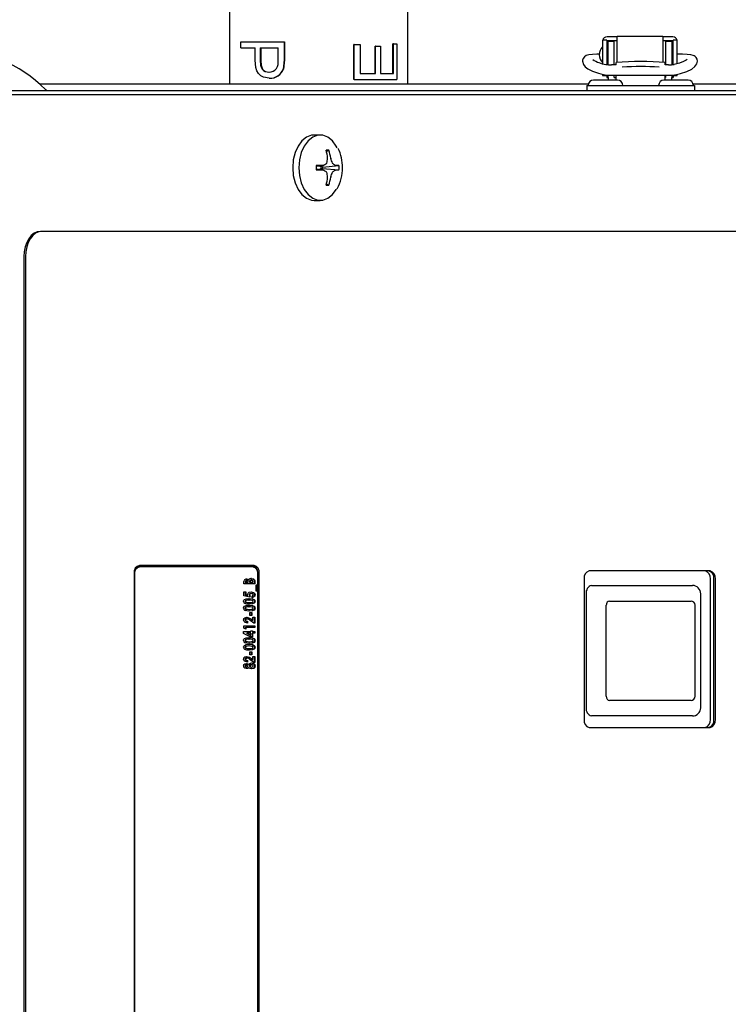
# Model space of a CAD drawing. Units: inches. Extents: x 0.7 to 15, y 0.6 to 10.5.
# Drawn here: x 8.3 to 8.5, y 9.8 to 10.1 of the extents above; entities that cross this region are included whole.
import ezdxf

# ---------------------------------------------------------------- set-up
doc = ezdxf.new("R2010")
doc.units = ezdxf.units.IN
doc.header["$MEASUREMENT"] = 0

msp = doc.modelspace()

# ---------------------------------------------------------------- linework, layer by layer
at = {"color": 7, "linetype": 'Continuous', "lineweight": 25}
for p, q in [((8.33198765154853, 10.11886465091957), (8.33198765154853, 10.0934971372671)), ((8.388029318215196, 10.0934971372671), (8.388029318215196, 10.11886465091957)), ((8.335561309420864, 10.10669739636343), (8.349199825019882, 10.10669739636343)), ((8.335561309420864, 10.10479263445866), (8.335561309420864, 10.10669739636343)), ((8.349199825019882, 10.10669739636343), (8.349199825019882, 10.10105007493486)), ((8.349199825019882, 10.10669739636343), (8.34927959372735, 10.10669739636343)), ((8.34927959372735, 10.10669739636343), (8.34927959372735, 10.10105007493486)), ((8.450543901548533, 10.10716380393377), (8.449231565590527, 10.10716380393377)), ((8.449231565590527, 10.10716380393377), (8.449231565590527, 10.09978461952497)), ((8.450543901548532, 10.10716380393377), (8.450543901548532, 10.0995116541759)), ((8.453783730944856, 10.10821708584113), (8.450625922545907, 10.10821708584112)), ((8.450625922545907, 10.10279249407091), (8.450625922545907, 10.10698002161785)), ((8.453783730944858, 10.10698002161786), (8.450625922545907, 10.10698002161785)), ((8.452889702073467, 10.10678453884191), (8.450921198136458, 10.10678453884191)), ((8.450921198136458, 10.10235540498364), (8.450921198136458, 10.10678453884191)), ((8.452889702073467, 10.10235540498364), (8.452889702073467, 10.10678453884191)), ((8.468137405485543, 10.10840526517797), (8.453783730944856, 10.10840526517797)), ((8.453783730944856, 10.10621957873733), (8.453783730944856, 10.10840526517797)), ((8.46813740548554, 10.10840526517797), (8.46813740548554, 10.10621957873733)), ((8.47129521388449, 10.10821708584112), (8.468137405485539, 10.10821708584112)), ((8.47129521388449, 10.10698002161785), (8.468137405485539, 10.10698002161786)), ((8.470999938293938, 10.10678453884191), (8.46903143435693, 10.10678453884191)), ((8.46903143435693, 10.1067845388419), (8.46903143435693, 10.10235540498364)), ((8.470999938293938, 10.10678453884191), (8.47099993829394, 10.10235540498364)), ((8.47129521388449, 10.10698002161785), (8.47129521388449, 10.10279249407091)), ((8.47268957083987, 10.10716380393377), (8.471377234881865, 10.10716380393377)), ((8.471377234881865, 10.0995116541759), (8.471377234881865, 10.10716380393377)), ((8.47268957083987, 10.09983098144855), (8.47268957083987, 10.10716380393377)), ((8.335561309420864, 10.10479263445866), (8.340079614131444, 10.10479263445866)), ((8.340079614131444, 10.10092358683962), (8.340079614131444, 10.10479263445866)), ((8.341665320428502, 10.10479263445866), (8.347239082102224, 10.10479263445866)), ((8.341665320428502, 10.10479263445866), (8.341665320428502, 10.10080453922057)), ((8.341800694335907, 10.10479263445866), (8.341800694335907, 10.10080453922057)), ((8.347239082102224, 10.10084174160152), (8.347239082102224, 10.10479263445866)), ((8.371036350179377, 10.09484685191661), (8.371036350179377, 10.105799232869)), ((8.371118341742926, 10.105799232869), (8.371036350179377, 10.105799232869)), ((8.371118341742926, 10.09484685191661), (8.371118341742926, 10.105799232869)), ((8.371118341742926, 10.105799232869), (8.373068510305735, 10.105799232869)), ((8.373068510305735, 10.105799232869), (8.373068510305735, 10.09675161382138)), ((8.377734426333548, 10.09675161382138), (8.377734426333548, 10.1053230423928)), ((8.377866217719806, 10.1053230423928), (8.377734426333548, 10.1053230423928)), ((8.377866217719806, 10.09675161382138), (8.377866217719806, 10.1053230423928)), ((8.377866217719806, 10.1053230423928), (8.379484334517999, 10.1053230423928)), ((8.379484334517999, 10.1053230423928), (8.379484334517999, 10.09675161382138)), ((8.383315577959493, 10.09675161382138), (8.383315577959493, 10.10603732810709)), ((8.383488864896874, 10.10603732810709), (8.383315577959493, 10.10603732810709)), ((8.383488864896874, 10.09675161382138), (8.383488864896874, 10.10603732810709)), ((8.383488864896874, 10.10603732810709), (8.384617435636976, 10.10603732810709)), ((8.384617435636976, 10.10603732810709), (8.384617435636976, 10.09484685191661)), ((8.453783730944858, 10.10019072005432), (8.453783730944856, 10.10621957873733)), ((8.46813740548554, 10.10621957873733), (8.46813740548554, 10.10023699878389)), ((8.341665320428502, 10.10080453922057), (8.341800694335907, 10.10080453922057)), ((8.349199825019882, 10.10105007493486), (8.348871778268435, 10.09811109305751)), ((8.34927959372735, 10.10105007493486), (8.348953966065679, 10.09811108683962)), ((8.450921198136458, 10.10279249407091), (8.450543901548532, 10.10279249407091)), ((8.450921198136458, 10.09949963143625), (8.450921198136458, 10.10235540498364)), ((8.452889702073467, 10.09946077631334), (8.452889702073467, 10.10235540498364)), ((8.46903143435693, 10.10235540498364), (8.46903143435693, 10.09946077631334)), ((8.471377234881865, 10.10279249407091), (8.470999938293938, 10.10279249407091)), ((8.47099993829394, 10.10235540498364), (8.47099993829394, 10.09949912073607)), ((8.473753876862222, 10.10279249407091), (8.47268957083987, 10.10279249407091)), ((8.348871776334704, 10.09811108683962), (8.348953966065679, 10.09811108683962)), ((8.450751690222646, 10.0995116541759), (8.450921198136458, 10.0995116541759)), ((8.453490095774253, 10.09946077631334), (8.452001417028152, 10.09946077631334)), ((8.453490095774253, 10.09944252149429), (8.453490095774251, 10.10016030271367)), ((8.468910043280815, 10.0994425214943), (8.468910043280815, 10.10016030271367)), ((8.469919719402247, 10.09946077631334), (8.468910043280815, 10.09946077631334)), ((8.47099993829394, 10.0995116541759), (8.471152322236012, 10.0995116541759)), ((8.344394518777861, 10.09717358683962), (8.34450975100003, 10.09717358683962)), ((8.34447892352747, 10.09526882493486), (8.344593532836358, 10.09526882493486)), ((8.371118341742926, 10.09484685191661), (8.371036350179377, 10.09484685191661)), ((8.371118341742926, 10.09484685191661), (8.384617435636976, 10.09484685191661)), ((8.373068510305735, 10.09675161382138), (8.377866217719806, 10.09675161382138)), ((8.379484334517999, 10.09675161382138), (8.383488864896874, 10.09675161382138)), ((8.45391890154853, 10.09465839060043), (8.446335568215197, 10.09465839060043)), ((8.449231565590525, 10.09645149171368), (8.449231565590525, 10.09609071995262)), ((8.449240071995995, 10.09605666203684), (8.450543901548532, 10.09605666203684)), ((8.450543901548532, 10.09605666203684), (8.450543901548532, 10.09609071995262)), ((8.450543901548532, 10.09591169847075), (8.450543901548532, 10.09609071995262)), ((8.450543901548532, 10.09591169847075), (8.450543901548532, 10.09546564120411)), ((8.450543901548516, 10.09546564120411), (8.450921467075824, 10.09546564120411)), ((8.450921198136458, 10.09549844960306), (8.450921198136458, 10.09620990065955)), ((8.452001417028152, 10.09617993641833), (8.469919719402247, 10.09617993641833)), ((8.452889702073467, 10.09549844960306), (8.452889702073467, 10.09617993641833)), ((8.452922510472417, 10.09546564120411), (8.453490095774253, 10.09546564120411)), ((8.453490095774253, 10.09465839060043), (8.453490095774253, 10.09617993641833)), ((8.476066818215196, 10.09465839060043), (8.468483484881864, 10.09465839060043)), ((8.468910043280815, 10.09465839060043), (8.468910043280815, 10.09617993641833)), ((8.468910043280815, 10.09546564120411), (8.468998625957981, 10.09546564120411)), ((8.46903143435693, 10.09617993641833), (8.46903143435693, 10.09549844960306)), ((8.47099966935456, 10.09546564120411), (8.471377234881855, 10.09546564120411)), ((8.47099993829394, 10.0962173346102), (8.47099993829394, 10.09549844960306)), ((8.471377234881865, 10.09591169847075), (8.471377234881865, 10.09609071995261)), ((8.471377234881865, 10.09605666203684), (8.4726810644344, 10.09605666203684)), ((8.471377234881865, 10.09591169847075), (8.471377234881865, 10.09546564120411)), ((8.47268957083987, 10.09609071995261), (8.47268957083987, 10.09645040590744)), ((8.235299779830537, 10.09135130393376), (8.561835568215196, 10.09135130393376)), ((8.272308329514358, 10.0934971372671), (8.444747382098816, 10.0934971372671)), ((8.444303744068216, 10.09299172388127), (8.444303744068216, 10.09135130393376)), ((8.444303744068216, 10.09299172388127), (8.47809639498685, 10.09299172388127)), ((8.477655004331577, 10.0934971372671), (8.639085568215197, 10.0934971372671)), ((8.47809639498685, 10.09299172388127), (8.47809639498685, 10.09135130393376)), ((8.561703772946537, 10.09005963726709), (8.26140103014193, 10.09005963726709)), ((8.360515452707645, 10.07739297060043), (8.35857946108314, 10.07739297060043)), ((8.362436100773426, 10.07225145332324), (8.363243265952777, 10.07260667471526)), ((8.362839412705272, 10.07003776846506), (8.36283997969668, 10.07009478045905)), ((8.36379110708979, 10.07009478045905), (8.36380660010914, 10.07003776846506)), ((8.359208519746598, 10.06761193251523), (8.361388083480007, 10.06786847637619)), ((8.361388083480007, 10.06641746482467), (8.359208519746598, 10.06667400868562)), ((8.360686176839575, 10.06736209777553), (8.360120460784412, 10.0677192718287)), ((8.360120460784412, 10.06656666937215), (8.360686176839575, 10.06692384342532)), ((8.360723692972199, 10.06735072315461), (8.360686176839575, 10.06736209777553)), ((8.360686176839575, 10.06692384342532), (8.360723692972199, 10.06693521804624)), ((8.361211381100732, 10.06735072315461), (8.360723692972199, 10.06735072315461)), ((8.360723692972199, 10.06693521804624), (8.361211381100732, 10.06693521804624)), ((8.361211381100732, 10.06735072315461), (8.366390934723483, 10.06780883087558)), ((8.361211381100732, 10.06693521804624), (8.366390934723483, 10.06647711032527)), ((8.36137898188362, 10.06786785003283), (8.361423848131013, 10.06788008979331)), ((8.361423848131013, 10.06640585140754), (8.36137898188362, 10.06641809116803)), ((8.365222164683399, 10.06788008979331), (8.36525210490285, 10.06786785003283)), ((8.36525210490285, 10.06641809116803), (8.365222164683399, 10.06640585140754)), ((8.36283997969668, 10.0641911607418), (8.362839412705272, 10.0642481727358)), ((8.36380660010914, 10.0642481727358), (8.36379110708979, 10.0641911607418)), ((8.362436100773426, 10.06203448787761), (8.363243265952777, 10.06167926648559)), ((8.35857946108314, 10.05689297060043), (8.360515452707645, 10.05689297060043)), ((8.273076492768727, 10.04714297060044), (8.272604799281087, 10.04714297060044)), ((8.556001949020885, 10.04714297060044), (8.273076492768727, 10.04714297060044)), ((8.267410998634912, 10.03922630393377), (8.267410998634912, 9.786587691337047)), ((8.267882692122551, 10.03922630393377), (8.267882692122551, 9.786598725038749)), ((8.302052433215808, 9.939747137267103), (8.302052433215808, 9.758960484252901)), ((8.303808707554483, 9.941830470600438), (8.303494245229391, 9.941830470600438)), ((8.339707487900576, 9.942247137267103), (8.303692580788283, 9.942247137267103)), ((8.339276898809283, 9.941830470600438), (8.303808707554483, 9.941830470600438)), ((8.341347635473051, 9.7589604842529), (8.341347635473051, 9.939747137267103)), ((8.48301538204569, 9.940476303933771), (8.44501862994999, 9.940476303933771)), ((8.302168559982007, 9.939330470600437), (8.302168559982007, 9.758960484252901)), ((8.336515983728948, 9.936423419318388), (8.336515983728948, 9.936859533768173)), ((8.339932957838274, 9.936423419318388), (8.336515983728948, 9.936423419318388)), ((8.336972055611664, 9.937085937681099), (8.336972055611664, 9.936957607352575)), ((8.336972055611664, 9.937085937681099), (8.33712928677421, 9.937085937681099)), ((8.336972055611664, 9.936957607352575), (8.33712928677421, 9.936957607352575)), ((8.33712928677421, 9.937085937681099), (8.33712928677421, 9.936957607352575)), ((8.33712928677421, 9.936957607352575), (8.337874011900603, 9.936957607352575)), ((8.337332097354754, 9.937425021882488), (8.337489328517302, 9.937425021882488)), ((8.337874011900603, 9.936957607352575), (8.337874011900603, 9.93706611429702)), ((8.337908437939701, 9.937658729147445), (8.338065669102248, 9.937658729147445)), ((8.338286276422943, 9.937064027625011), (8.338286276422943, 9.936957607352575)), ((8.338286276422943, 9.937064027625011), (8.33844350758549, 9.937064027625011)), ((8.338286276422943, 9.936957607352575), (8.33844350758549, 9.936957607352575)), ((8.33844350758549, 9.937064027625011), (8.33844350758549, 9.936957607352575)), ((8.33844350758549, 9.936957607352575), (8.339319654793009, 9.936957607352575)), ((8.338762681467033, 9.93762534239531), (8.33891991262958, 9.93762534239531)), ((8.339319654793009, 9.936957607352575), (8.339319654793009, 9.937085937681099)), ((8.339775726675727, 9.93720070464157), (8.339775726675727, 9.936423419318388)), ((8.339775726675727, 9.93720070464157), (8.339932957838274, 9.93720070464157)), ((8.339932957838274, 9.93720070464157), (8.339932957838274, 9.936423419318388)), ((8.340917046381758, 9.7589604842529), (8.340917046381758, 9.939330470600437)), ((8.443378482377515, 9.937976303933771), (8.443378482377515, 9.893809637267104)), ((8.483084453863201, 9.893809637267093), (8.483084453863201, 9.93797630393376)), ((8.484183836130526, 9.893809637267104), (8.484183836130526, 9.937976303933771)), ((8.484655529618166, 9.893809637267104), (8.484655529618166, 9.937976303933771)), ((8.336515983728948, 9.933952799660267), (8.337085479413835, 9.933952799660267)), ((8.336515983728948, 9.932634022950865), (8.336515983728948, 9.933952799660267)), ((8.336928248251288, 9.933952799660267), (8.336928248251288, 9.933009623912403)), ((8.337085479413835, 9.933952799660267), (8.337085479413835, 9.933009623912403)), ((8.338695601446457, 9.93341861162608), (8.338852832609003, 9.93341861162608)), ((8.340327224081657, 9.93608955179702), (8.340546260883537, 9.93608955179702)), ((8.340327224081657, 9.934153120173086), (8.340327224081657, 9.93608955179702)), ((8.340546260883537, 9.934153120173086), (8.340327224081657, 9.934153120173086)), ((8.34038902972099, 9.93608955179702), (8.34038902972099, 9.934153120173086)), ((8.340546260883537, 9.93608955179702), (8.340546260883537, 9.934153120173086)), ((8.44406264714891, 9.93333047060043), (8.44406264714891, 9.897538803933763)), ((8.445777040770954, 9.935934637267097), (8.446294543974652, 9.935934637267097)), ((8.446294543974652, 9.935934637267097), (8.477427932150988, 9.935934637267097)), ((8.480032098817654, 9.897538803933763), (8.480032098817654, 9.93333047060043)), ((8.33841202104522, 9.932293895413473), (8.336515983728948, 9.932634022950865)), ((8.336884440890913, 9.930951121975971), (8.33704167205346, 9.930951121975971)), ((8.336928248251288, 9.933009623912403), (8.337574406816833, 9.93289172694392)), ((8.336928248251288, 9.933009623912403), (8.337085479413835, 9.933009623912403)), ((8.337085479413835, 9.933009623912403), (8.337731637979381, 9.93289172694392)), ((8.337574406816833, 9.93289172694392), (8.337731637979381, 9.93289172694392)), ((8.338068608601075, 9.931348632993599), (8.338225839763622, 9.931348632993599)), ((8.33810762453141, 9.930547350942318), (8.338264855693957, 9.930547350942318)), ((8.338154854341816, 9.933038837320524), (8.338312085504363, 9.933038837320524)), ((8.33837320665369, 9.932712273151186), (8.338262387352023, 9.93232073799676)), ((8.33837320665369, 9.932712273151186), (8.338530437816235, 9.932712273151186)), ((8.338530437816235, 9.932712273151186), (8.33841202104522, 9.932293895413473)), ((8.339100617991129, 9.932083141540609), (8.339100617991129, 9.932617329574796)), ((8.339863341396478, 9.933014840592424), (8.340020572559025, 9.933014840592424)), ((8.339863341396478, 9.930954251983984), (8.340020572559025, 9.930954251983984)), ((8.451341063446792, 9.931017970600431), (8.462630708895023, 9.931017970600431)), ((8.462630708895023, 9.931017970600431), (8.477005032525678, 9.931017970600431)), ((8.336884440890913, 9.928814369839218), (8.33704167205346, 9.928814369839218)), ((8.338068608601075, 9.929211880856847), (8.338225839763622, 9.929211880856847)), ((8.33810762453141, 9.928410598805566), (8.338264855693957, 9.928410598805566)), ((8.338399700225114, 9.927408996241462), (8.338969195910002, 9.927408996241462)), ((8.338399700225114, 9.926474167181633), (8.338399700225114, 9.927408996241462)), ((8.338811964747455, 9.927408996241462), (8.338811964747455, 9.926474167181633)), ((8.338969195910002, 9.927408996241462), (8.338969195910002, 9.926474167181633)), ((8.339863341396478, 9.928817499847232), (8.340020572559025, 9.928817499847232)), ((8.450380631473935, 9.901153387267097), (8.450380631473935, 9.929715887267095)), ((8.47830711585901, 9.901153387267097), (8.47830711585901, 9.929715887267095)), ((8.336884440890913, 9.925048970199796), (8.33704167205346, 9.925048970199796)), ((8.337338942254814, 9.925405791113258), (8.337496173417358, 9.925405791113258)), ((8.337497743936176, 9.92467128256625), (8.337497743936176, 9.924137094532062)), ((8.337497743936176, 9.92467128256625), (8.337654975098722, 9.92467128256625)), ((8.337654975098722, 9.92467128256625), (8.337654975098722, 9.924137094532062)), ((8.338969195910002, 9.926474167181633), (8.338399700225114, 9.926474167181633)), ((8.339622199375606, 9.924070321027788), (8.338545496596366, 9.924903946495203)), ((8.338797590457332, 9.925295197496805), (8.339206230990838, 9.92498845671155)), ((8.338954821619879, 9.925295197496805), (8.339363462153385, 9.92498845671155)), ((8.339206230990838, 9.92498845671155), (8.339363462153385, 9.92498845671155)), ((8.339363462153385, 9.925939979147445), (8.339932957838274, 9.925939979147445)), ((8.339363462153385, 9.92498845671155), (8.339363462153385, 9.925939979147445)), ((8.339932957838274, 9.924070321027788), (8.339622199375606, 9.924070321027788)), ((8.339775726675727, 9.925939979147445), (8.339775726675727, 9.924070321027788)), ((8.339932957838274, 9.925939979147445), (8.339932957838274, 9.924070321027788)), ((8.336428369008196, 9.921466154361122), (8.33866254438737, 9.921466154361122)), ((8.336428369008196, 9.920849542782594), (8.336428369008196, 9.921466154361122)), ((8.336515983728948, 9.923269038976507), (8.339932957838274, 9.923269038976507)), ((8.336515983728948, 9.922499057005354), (8.336515983728948, 9.923269038976507)), ((8.337085479413835, 9.92220066290813), (8.336515983728948, 9.922499057005354)), ((8.336928248251288, 9.92273485094232), (8.336928248251288, 9.922283046062292)), ((8.336928248251288, 9.92273485094232), (8.337085479413835, 9.92273485094232)), ((8.337085479413835, 9.92273485094232), (8.337085479413835, 9.92220066290813)), ((8.339932957838274, 9.92273485094232), (8.337085479413835, 9.92273485094232)), ((8.33866254438737, 9.921733248378215), (8.339232040072257, 9.921733248378215)), ((8.33866254438737, 9.921466154361122), (8.33866254438737, 9.921733248378215)), ((8.33907480890971, 9.921733248378215), (8.33907480890971, 9.921466154361122)), ((8.33907480890971, 9.921466154361122), (8.339232040072257, 9.921466154361122)), ((8.339232040072257, 9.921733248378215), (8.339232040072257, 9.921466154361122)), ((8.339232040072257, 9.921466154361122), (8.339932957838274, 9.921466154361122)), ((8.339775726675727, 9.923269038976507), (8.339775726675727, 9.92273485094232)), ((8.339775726675727, 9.921466154361122), (8.339775726675727, 9.920931966326934)), ((8.339932957838274, 9.923269038976507), (8.339932957838274, 9.92273485094232)), ((8.339932957838274, 9.921466154361122), (8.339932957838274, 9.920931966326934)), ((8.33849005290589, 9.919796816754284), (8.336428369008196, 9.920849542782594)), ((8.336884440890913, 9.918664797189647), (8.33704167205346, 9.918664797189647)), ((8.337342364704844, 9.920931966326934), (8.338505313224823, 9.9203383081405)), ((8.337342364704844, 9.920931966326934), (8.337499595867389, 9.920931966326934)), ((8.337499595867389, 9.920931966326934), (8.33866254438737, 9.9203383081405)), ((8.33866254438737, 9.920931966326934), (8.337499595867389, 9.920931966326934)), ((8.338068608601075, 9.919062308207275), (8.338225839763622, 9.919062308207275)), ((8.33810762453141, 9.918261026155992), (8.338264855693957, 9.918261026155992)), ((8.339232040072257, 9.919796816754284), (8.33849005290589, 9.919796816754284)), ((8.338505313224823, 9.9203383081405), (8.33866254438737, 9.9203383081405)), ((8.33866254438737, 9.9203383081405), (8.33866254438737, 9.920931966326934)), ((8.33907480890971, 9.920931966326934), (8.33907480890971, 9.919796816754284)), ((8.33907480890971, 9.920931966326934), (8.339232040072257, 9.920931966326934)), ((8.339232040072257, 9.920931966326934), (8.339232040072257, 9.919796816754284)), ((8.339932957838274, 9.920931966326934), (8.339232040072257, 9.920931966326934)), ((8.339863341396478, 9.918667927197662), (8.340020572559025, 9.918667927197662)), ((8.336884440890913, 9.916528045052896), (8.33704167205346, 9.916528045052896)), ((8.338068608601075, 9.916925556070524), (8.338225839763622, 9.916925556070524)), ((8.33810762453141, 9.916124274019241), (8.338264855693957, 9.916124274019241)), ((8.338399700225114, 9.915122671455139), (8.338969195910002, 9.915122671455139)), ((8.338399700225114, 9.91418784239531), (8.338399700225114, 9.915122671455139)), ((8.338811964747455, 9.915122671455139), (8.338811964747455, 9.91418784239531)), ((8.338969195910002, 9.915122671455139), (8.338969195910002, 9.91418784239531)), ((8.339863341396478, 9.916531175060909), (8.340020572559025, 9.916531175060909)), ((8.336884440890913, 9.912762645413471), (8.33704167205346, 9.912762645413471)), ((8.337338942254814, 9.913119466326933), (8.337496173417358, 9.913119466326933)), ((8.337497743936176, 9.912384957779926), (8.337497743936176, 9.911850769745739)), ((8.337497743936176, 9.912384957779926), (8.337654975098722, 9.912384957779926)), ((8.337654975098722, 9.912384957779926), (8.337654975098722, 9.911850769745739)), ((8.338969195910002, 9.91418784239531), (8.338399700225114, 9.91418784239531)), ((8.339622199375606, 9.911783996241464), (8.338545496596366, 9.912617621708877)), ((8.338797590457332, 9.913008872710481), (8.339206230990838, 9.912702131925224)), ((8.338954821619879, 9.913008872710481), (8.339363462153385, 9.912702131925224)), ((8.339206230990838, 9.912702131925224), (8.339363462153385, 9.912702131925224)), ((8.339363462153385, 9.913653654361122), (8.339932957838274, 9.913653654361122)), ((8.339363462153385, 9.912702131925224), (8.339363462153385, 9.913653654361122)), ((8.339932957838274, 9.911783996241464), (8.339622199375606, 9.911783996241464)), ((8.339775726675727, 9.913653654361122), (8.339775726675727, 9.911783996241464)), ((8.339932957838274, 9.913653654361122), (8.339932957838274, 9.911783996241464)), ((8.336884440890913, 9.910641543316784), (8.33704167205346, 9.910641543316784)), ((8.337267755294201, 9.910915940685909), (8.337424986456748, 9.910915940685909)), ((8.337272546724243, 9.91038175265172), (8.33742977788679, 9.91038175265172)), ((8.337935817539936, 9.911181991366997), (8.338093048702483, 9.911181991366997)), ((8.337935817539936, 9.910107355282596), (8.338093048702483, 9.910107355282596)), ((8.338286276422943, 9.910656150020843), (8.33844350758549, 9.910656150020843)), ((8.338763365957037, 9.910248205643173), (8.338920597119584, 9.910248205643173)), ((8.338777055757156, 9.911049487694454), (8.338934286919702, 9.911049487694454)), ((8.339863341396478, 9.910655106684839), (8.340020572559025, 9.910655106684839)), ((8.462630708895023, 9.899851303933762), (8.45134106344679, 9.899851303933762)), ((8.477005032525678, 9.899851303933762), (8.462630708895023, 9.899851303933762)), ((8.446294543974652, 9.894934637267095), (8.445777040770954, 9.894934637267095)), ((8.477427932150988, 9.894934637267095), (8.446294543974652, 9.894934637267095)), ((8.44501862994999, 9.891309637267105), (8.48301538204569, 9.891309637267105))]:
    msp.add_line(p, q, dxfattribs=at)
at = {"color": 7, "linetype": 'Continuous', "lineweight": 25, "flags": 128}
for points in [[(8.34447892352747, 10.09526882493486), (8.342631577864278, 10.09558256753662), (8.341808943270637, 10.0960303170359), (8.341100943700331, 10.09669596787788), (8.340582531932416, 10.09759485847725), (8.340272127604262, 10.09865891230065), (8.340079614131444, 10.10092358683962)], [(8.341665320428502, 10.10080453922057), (8.34178273694803, 10.09938452457829), (8.341978716498641, 10.09867812383782), (8.342271782167161, 10.09811443738781), (8.34270504546467, 10.09765811978027), (8.343229110802156, 10.09736803527124), (8.344394518777861, 10.09717358683962)], [(8.341800694335907, 10.10080453922057), (8.341917244312855, 10.09938452457829), (8.342111777601978, 10.0986781236089), (8.342402680342177, 10.09811443738781), (8.342832746124577, 10.09765811978027), (8.343352943821195, 10.09736803527124), (8.34450975100003, 10.09717358683962)], [(8.448167259568171, 10.10279249407091), (8.447424406774, 10.10278305406586), (8.446068180027279, 10.10271161762307), (8.444919079438653, 10.10256692384982), (8.44409761439049, 10.10234063804854), (8.443517656218885, 10.10198804699437), (8.443118109287893, 10.10148607038012), (8.442929971837732, 10.10088664573847), (8.442922679790016, 10.10055724842737)], [(8.442922679790016, 10.10055724842737), (8.443193162390324, 10.09960560317447), (8.443769265478695, 10.09882566610221), (8.444627158844149, 10.09815654842543), (8.446075618576229, 10.09743627111429), (8.447946521112893, 10.09679503309309), (8.449437670007994, 10.09639639214545)], [(8.475807582045089, 10.10111128509133), (8.475809842035428, 10.10112437821795), (8.475453906848498, 10.10087772745621), (8.47465605496083, 10.10049443645421), (8.473340858943978, 10.10003035533022), (8.471704310573259, 10.09958336980139)], [(8.472483466422402, 10.09639639214545), (8.473666697168593, 10.09670648129681), (8.475653468496041, 10.09735978858509), (8.477248069238854, 10.09812809262757), (8.478227582652082, 10.0989038006066), (8.478786306353607, 10.09972757392527), (8.478998456640381, 10.10055724842737)], [(8.47899845664038, 10.10055724842737), (8.478913130046848, 10.10123097994978), (8.478660947382235, 10.10171029844019), (8.478344483955699, 10.10203750191742), (8.478007364640542, 10.10225561848624), (8.47762794088845, 10.10241291653835), (8.476923804778556, 10.10258089726253), (8.4757914612781, 10.10271667491609), (8.47435988599159, 10.10278623081123), (8.473753876862222, 10.10279249407091)], [(8.35857946108314, 10.07739297060043), (8.357768899514728, 10.07731823655993), (8.356194883269989, 10.07672688708795), (8.354759450020161, 10.07557855522584), (8.35354602192814, 10.0739399778474), (8.352625119024001, 10.07190638311388), (8.352050260837185, 10.06959595615937), (8.351854856035986, 10.06714297060043), (8.352050260837185, 10.06468998504148), (8.352625119024001, 10.06237955808698), (8.35354602192814, 10.06034596335346), (8.354759450020161, 10.05870738597502), (8.356194883269989, 10.0575590541129), (8.357768899514728, 10.05696770464092), (8.35857946108314, 10.05689297060043)], [(8.365863593100517, 10.07335656122368), (8.365548891862643, 10.0739399778474), (8.364335463770622, 10.07557855522584), (8.362900030520795, 10.07672688708795), (8.361326014276056, 10.07731823655993), (8.359704891139232, 10.07731823655993), (8.358130874894494, 10.07672688708795), (8.356695441644666, 10.07557855522584), (8.355482013552644, 10.0739399778474), (8.354561110648504, 10.07190638311388), (8.35398625246169, 10.06959595615937), (8.353790847660491, 10.06714297060043), (8.35398625246169, 10.06468998504148), (8.354561110648504, 10.06237955808698), (8.355482013552644, 10.06034596335346), (8.356695441644666, 10.05870738597502), (8.358130874894494, 10.0575590541129), (8.359704891139232, 10.05696770464092), (8.361326014276056, 10.05696770464092), (8.362900030520795, 10.0575590541129), (8.364335463770622, 10.05870738597502), (8.365548891862643, 10.06034596335346), (8.365575034658114, 10.06039121012278)], [(8.272604799281087, 10.04714297060044), (8.271591539040537, 10.0469908540703), (8.270617217822789, 10.04654035023282), (8.269719278245834, 10.04580877169783), (8.268932227624045, 10.04482423261816), (8.268286311871435, 10.04362456827851), (8.267806353168142, 10.04225588110666), (8.267510796057971, 10.04077076898306), (8.267410998634912, 10.03922630393377)], [(8.273076492768727, 10.04714297060044), (8.272063232528176, 10.0469908540703), (8.271088911310429, 10.04654035023282), (8.270190971733474, 10.04580877169783), (8.269403921111685, 10.04482423261816), (8.268758005359075, 10.04362456827851), (8.268278046655782, 10.04225588110666), (8.26798248954561, 10.04077076898306), (8.267882692122551, 10.03922630393377)], [(8.336515983728948, 9.936859533768173), (8.336529883840333, 9.937176888497165), (8.33657690333947, 9.93741563185845)], [(8.337332097354754, 9.937425021882488), (8.337099793050083, 9.937363612546589), (8.337047907256899, 9.937319796164713), (8.337005398607685, 9.9372568985551), (8.336979733144773, 9.937175542320805), (8.336972055611664, 9.937085937681099)], [(8.337489328517302, 9.937425021882488), (8.33725702421263, 9.937363612546589), (8.337205138419447, 9.937319796164713), (8.337162629770232, 9.9372568985551), (8.33713696430732, 9.937175542320805), (8.33712928677421, 9.937085937681099)], [(8.33724995855405, 9.937959209916677), (8.337636392188951, 9.937874483747088), (8.337908437939701, 9.937658729147445)], [(8.337407189716595, 9.937959209916677), (8.337793623351496, 9.937874483747088), (8.338065669102248, 9.937658729147445)], [(8.337874011900603, 9.93706611429702), (8.337866129878668, 9.937161654525166), (8.337837923228776, 9.937247906563945), (8.337792751033229, 9.937315029275322), (8.3377372637431, 9.937361389464664), (8.337489328517302, 9.937425021882488)], [(8.338786638617238, 9.938159530429498), (8.339426005191424, 9.937968638585534), (8.339687496128196, 9.937674359310588), (8.339756457893786, 9.937448615183753), (8.339775726675727, 9.93720070464157)], [(8.339319654793009, 9.937085937681099), (8.33931011914878, 9.937261930229873), (8.339270860022454, 9.937427394008646), (8.339185818554764, 9.937544714915656), (8.33891991262958, 9.93762534239531)], [(8.338943869779785, 9.938159530429498), (8.33958323635397, 9.937968638585534), (8.339844727290743, 9.937674359310588), (8.339913689056335, 9.937448615183753), (8.339932957838274, 9.93720070464157)], [(8.337698782459098, 9.93307222407266), (8.337739360836332, 9.93332708930955), (8.337848538135384, 9.933531011929945), (8.338149297042929, 9.933790047106239), (8.33883161341882, 9.933952799660267)], [(8.338695601446457, 9.93341861162608), (8.338378106567685, 9.933350974359612), (8.338234446291283, 9.933242074694709), (8.33817771226408, 9.933155231600749), (8.338154854341816, 9.933038837320524)], [(8.338852832609003, 9.93341861162608), (8.33853533773023, 9.933350974359612), (8.33839167745383, 9.933242074694709), (8.338334943426627, 9.933155231600749), (8.338312085504363, 9.933038837320524)], [(8.338674382256274, 9.933952799660267), (8.339388807319867, 9.933770105480331), (8.339703304318002, 9.933494470659928), (8.3398188097723, 9.933281361196093), (8.339863341396478, 9.933014840592424)], [(8.33883161341882, 9.933952799660267), (8.339546038482414, 9.933770105480331), (8.339860535480549, 9.933494470659928), (8.339976040934847, 9.933281361196093), (8.340020572559025, 9.933014840592424)], [(8.339407269513762, 9.933007537240396), (8.339385471300648, 9.933129488629378), (8.339329152636344, 9.933223760277853), (8.339182213795896, 9.933343599614595), (8.338852832609003, 9.93341861162608)], [(8.336428369008196, 9.930939645279926), (8.336450648476387, 9.931131333692594), (8.336514327228992, 9.931300241091234), (8.336715035993887, 9.931540437787673), (8.337202666871914, 9.931776553597231), (8.338225839763622, 9.93188282102779)], [(8.338068608601075, 9.931348632993599), (8.337433673653203, 9.931312875865034), (8.337121026197668, 9.931229892037917), (8.336974502721311, 9.931137532513606), (8.336912706704105, 9.931062012698765), (8.336884440890913, 9.930951121975971)], [(8.336884440890913, 9.930951121975971), (8.336912679271753, 9.930835391058233), (8.336974202895307, 9.9307530293735), (8.33712628858008, 9.930660023587366), (8.337450591849336, 9.930580644636803), (8.33810762453141, 9.930547350942318)], [(8.338258010793899, 9.93001316290813), (8.337487148005136, 9.930063052091846), (8.336893137722184, 9.930239566821058)], [(8.338225839763622, 9.931348632993599), (8.33759090481575, 9.931312875865034), (8.337278257360214, 9.931229892037917), (8.337131733883858, 9.931137532513606), (8.337069937866653, 9.931062012698765), (8.33704167205346, 9.930951121975971)], [(8.33704167205346, 9.930951121975971), (8.337069910434298, 9.930835391058233), (8.337131434057854, 9.9307530293735), (8.337283519742627, 9.930660023587366), (8.337607823011881, 9.930580644636803), (8.338264855693957, 9.930547350942318)], [(8.337731637979381, 9.93289172694392), (8.33770604419498, 9.932989951477978), (8.337698782459098, 9.93307222407266)], [(8.338068608601075, 9.93188282102779), (8.3390895447608, 9.93177735655781), (8.339578140765902, 9.931550416161349), (8.339780445885173, 9.931315675382313), (8.339842695423666, 9.931146012365726), (8.339863341396478, 9.930954251983984)], [(8.339863341396478, 9.930954251983984), (8.339843384184586, 9.930764784714924), (8.339783565745389, 9.930595932669569), (8.33958798838555, 9.930355967848527), (8.339108496579492, 9.930119349164322), (8.33810077963135, 9.93001316290813)], [(8.338225839763622, 9.93188282102779), (8.339246775923344, 9.93177735655781), (8.339735371928448, 9.931550416161349), (8.33993767704772, 9.931315675382313), (8.339999926586213, 9.931146012365726), (8.340020572559025, 9.930954251983984)], [(8.339172489441747, 9.931225519345096), (8.338644777902653, 9.931333071306158), (8.338225839763622, 9.931348632993599)], [(8.340020572559025, 9.930954251983984), (8.340000615347133, 9.930764784714924), (8.339940796907934, 9.930595932669569), (8.339745219548096, 9.930355967848527), (8.339265727742038, 9.930119349164322), (8.338258010793899, 9.93001316290813)], [(8.338264855693957, 9.930547350942318), (8.338880628449829, 9.93058503141655), (8.339183283116377, 9.930669768136797), (8.33932380579279, 9.930764976651444), (8.339381330889108, 9.9308423928465), (8.339407269513762, 9.930951121975971)], [(8.340020572559025, 9.933014840592424), (8.339993484135556, 9.932791066255772), (8.3399149747371, 9.93259722543796), (8.33967620975261, 9.932324674219425), (8.339100617991129, 9.932083141540609)], [(8.339100617991129, 9.932617329574796), (8.33931755259367, 9.932766594152683), (8.339381182436757, 9.93287145883655), (8.339407269513762, 9.933007537240396)], [(8.336428369008196, 9.928802893143173), (8.336450648476387, 9.928994581555843), (8.336514327228992, 9.929163488954483), (8.336715035993887, 9.92940368565092), (8.337202666871914, 9.92963980146048), (8.338225839763622, 9.929746068891037)], [(8.338068608601075, 9.929211880856847), (8.337433673653203, 9.929176123728283), (8.337121026197668, 9.929093139901166), (8.336974502721311, 9.929000780376855), (8.336912706704105, 9.928925260562012), (8.336884440890913, 9.928814369839218)], [(8.336884440890913, 9.928814369839218), (8.336912679271753, 9.92869863892148), (8.336974202895307, 9.928616277236749), (8.33712628858008, 9.928523271450613), (8.337450591849336, 9.92844389250005), (8.33810762453141, 9.928410598805566)], [(8.338258010793899, 9.927876410771379), (8.337487148005136, 9.927926299955095), (8.336893137722184, 9.928102814684305)], [(8.338225839763622, 9.929211880856847), (8.33759090481575, 9.929176123728283), (8.337278257360214, 9.929093139901166), (8.337131733883858, 9.929000780376855), (8.337069937866653, 9.928925260562012), (8.33704167205346, 9.928814369839218)], [(8.33704167205346, 9.928814369839218), (8.337069910434298, 9.92869863892148), (8.337131434057854, 9.928616277236749), (8.337283519742627, 9.928523271450613), (8.337607823011881, 9.92844389250005), (8.338264855693957, 9.928410598805566)], [(8.338068608601075, 9.929746068891037), (8.3390895447608, 9.929640604421058), (8.339578140765902, 9.929413664024596), (8.339780445885173, 9.929178923245564), (8.339842695423666, 9.929009260228975), (8.339863341396478, 9.928817499847232)], [(8.339863341396478, 9.928817499847232), (8.339843384184586, 9.928628032578171), (8.339783565745389, 9.928459180532816), (8.33958798838555, 9.928219215711774), (8.339108496579492, 9.92798259702757), (8.33810077963135, 9.927876410771379)], [(8.338225839763622, 9.929746068891037), (8.339246775923344, 9.929640604421058), (8.339735371928448, 9.929413664024596), (8.33993767704772, 9.929178923245564), (8.339999926586213, 9.929009260228975), (8.340020572559025, 9.928817499847232)], [(8.339172489441747, 9.929088767208343), (8.338644777902653, 9.929196319169405), (8.338225839763622, 9.929211880856847)], [(8.340020572559025, 9.928817499847232), (8.340000615347133, 9.928628032578171), (8.339940796907934, 9.928459180532816), (8.339745219548096, 9.928219215711774), (8.339265727742038, 9.92798259702757), (8.338258010793899, 9.927876410771379)], [(8.338264855693957, 9.928410598805566), (8.338880628449829, 9.928448279279799), (8.339183283116377, 9.928533016000044), (8.33932380579279, 9.928628224514693), (8.339381330889108, 9.928705640709747), (8.339407269513762, 9.928814369839218)], [(8.336428369008196, 9.925078183607916), (8.336461609822303, 9.925315244165688), (8.336555563612471, 9.92551136302854), (8.336827415368537, 9.925763016961895), (8.337453050546989, 9.925939979147445)], [(8.337654975098722, 9.924137094532062), (8.336917148695685, 9.924311188512696), (8.336589807213011, 9.924582986329606), (8.336471668948292, 9.92480285831387), (8.336428369008196, 9.925078183607916)], [(8.337338942254814, 9.925405791113258), (8.337064407122307, 9.925340099277363), (8.33694347820079, 9.925235409607781), (8.33690013448605, 9.925152086060125), (8.336884440890913, 9.925048970199796)], [(8.336884440890913, 9.925048970199796), (8.33691419355496, 9.9249238871724), (8.336981530095484, 9.924836469113105), (8.337145535674528, 9.924734391944273), (8.337497743936176, 9.92467128256625)], [(8.337496173417358, 9.925405791113258), (8.337221638284854, 9.925340099277363), (8.337100709363337, 9.925235409607781), (8.337057365648597, 9.925152086060125), (8.33704167205346, 9.925048970199796)], [(8.33704167205346, 9.925048970199796), (8.337071424717507, 9.9249238871724), (8.33713876125803, 9.924836469113105), (8.337302766837075, 9.924734391944273), (8.337654975098722, 9.92467128256625)], [(8.337295819384444, 9.925939979147445), (8.338160807553864, 9.9257091064702), (8.338797590457332, 9.925295197496805)], [(8.337453050546989, 9.925939979147445), (8.33831803871641, 9.9257091064702), (8.338954821619879, 9.925295197496805)], [(8.336428369008196, 9.918653320493599), (8.336450648476387, 9.91884500890627), (8.336514327228992, 9.919013916304909), (8.336715035993887, 9.919254113001346), (8.337202666871914, 9.919490228810908), (8.338225839763622, 9.919596496241462)], [(8.338068608601075, 9.919062308207275), (8.337433673653203, 9.91902655107871), (8.337121026197668, 9.918943567251592), (8.336974502721311, 9.91885120772728), (8.336912706704105, 9.91877568791244), (8.336884440890913, 9.918664797189647)], [(8.336884440890913, 9.918664797189647), (8.336912679271753, 9.918549066271908), (8.336974202895307, 9.918466704587175), (8.33712628858008, 9.918373698801041), (8.337450591849336, 9.918294319850478), (8.33810762453141, 9.918261026155992)], [(8.338258010793899, 9.917726838121805), (8.337487148005136, 9.917776727305522), (8.336893137722184, 9.917953242034732)], [(8.338225839763622, 9.919062308207275), (8.33759090481575, 9.91902655107871), (8.337278257360214, 9.918943567251592), (8.337131733883858, 9.91885120772728), (8.337069937866653, 9.91877568791244), (8.33704167205346, 9.918664797189647)], [(8.33704167205346, 9.918664797189647), (8.337069910434298, 9.918549066271908), (8.337131434057854, 9.918466704587175), (8.337283519742627, 9.918373698801041), (8.337607823011881, 9.918294319850478), (8.338264855693957, 9.918261026155992)], [(8.338068608601075, 9.919596496241462), (8.3390895447608, 9.919491031771484), (8.339578140765902, 9.919264091375023), (8.339780445885173, 9.91902935059599), (8.339842695423666, 9.9188596875794), (8.339863341396478, 9.918667927197662)], [(8.339863341396478, 9.918667927197662), (8.339843384184586, 9.9184784599286), (8.339783565745389, 9.918309607883245), (8.33958798838555, 9.918069643062202), (8.339108496579492, 9.917833024377996), (8.33810077963135, 9.917726838121805)], [(8.338225839763622, 9.919596496241462), (8.339246775923344, 9.919491031771484), (8.339735371928448, 9.919264091375023), (8.33993767704772, 9.91902935059599), (8.339999926586213, 9.9188596875794), (8.340020572559025, 9.918667927197662)], [(8.339172489441747, 9.918939194558773), (8.338644777902653, 9.919046746519832), (8.338225839763622, 9.919062308207275)], [(8.340020572559025, 9.918667927197662), (8.340000615347133, 9.9184784599286), (8.339940796907934, 9.918309607883245), (8.339745219548096, 9.918069643062202), (8.339265727742038, 9.917833024377996), (8.338258010793899, 9.917726838121805)], [(8.338264855693957, 9.918261026155992), (8.338880628449829, 9.918298706630225), (8.339183283116377, 9.918383443350471), (8.33932380579279, 9.918478651865119), (8.339381330889108, 9.918556068060177), (8.339407269513762, 9.918664797189647)], [(8.336428369008196, 9.916516568356847), (8.336450648476387, 9.91670825676952), (8.336514327228992, 9.916877164168158), (8.336715035993887, 9.917117360864594), (8.337202666871914, 9.917353476674156), (8.338225839763622, 9.917459744104711)], [(8.338068608601075, 9.916925556070524), (8.337433673653203, 9.916889798941957), (8.337121026197668, 9.91680681511484), (8.336974502721311, 9.91671445559053), (8.336912706704105, 9.916638935775687), (8.336884440890913, 9.916528045052896)], [(8.336884440890913, 9.916528045052896), (8.336912679271753, 9.916412314135156), (8.336974202895307, 9.916329952450424), (8.33712628858008, 9.916236946664288), (8.337450591849336, 9.916157567713725), (8.33810762453141, 9.916124274019241)], [(8.338258010793899, 9.915590085985052), (8.337487148005136, 9.915639975168771), (8.336893137722184, 9.91581648989798)], [(8.338225839763622, 9.916925556070524), (8.33759090481575, 9.916889798941957), (8.337278257360214, 9.91680681511484), (8.337131733883858, 9.91671445559053), (8.337069937866653, 9.916638935775687), (8.33704167205346, 9.916528045052896)], [(8.33704167205346, 9.916528045052896), (8.337069910434298, 9.916412314135156), (8.337131434057854, 9.916329952450424), (8.337283519742627, 9.916236946664288), (8.337607823011881, 9.916157567713725), (8.338264855693957, 9.916124274019241)], [(8.338068608601075, 9.917459744104711), (8.3390895447608, 9.917354279634733), (8.339578140765902, 9.91712733923827), (8.339780445885173, 9.916892598459238), (8.339842695423666, 9.91672293544265), (8.339863341396478, 9.916531175060909)], [(8.339863341396478, 9.916531175060909), (8.339843384184586, 9.916341707791847), (8.339783565745389, 9.916172855746492), (8.33958798838555, 9.915932890925449), (8.339108496579492, 9.915696272241245), (8.33810077963135, 9.915590085985052)], [(8.338225839763622, 9.917459744104711), (8.339246775923344, 9.917354279634733), (8.339735371928448, 9.91712733923827), (8.33993767704772, 9.916892598459238), (8.339999926586213, 9.91672293544265), (8.340020572559025, 9.916531175060909)], [(8.339172489441747, 9.91680244242202), (8.338644777902653, 9.91690999438308), (8.338225839763622, 9.916925556070524)], [(8.340020572559025, 9.916531175060909), (8.340000615347133, 9.916341707791847), (8.339940796907934, 9.916172855746492), (8.339745219548096, 9.915932890925449), (8.339265727742038, 9.915696272241245), (8.338258010793899, 9.915590085985052)], [(8.338264855693957, 9.916124274019241), (8.338880628449829, 9.916161954493473), (8.339183283116377, 9.916246691213718), (8.33932380579279, 9.91634189972837), (8.339381330889108, 9.916419315923426), (8.339407269513762, 9.916528045052896)], [(8.336428369008196, 9.912791858821592), (8.336461609822303, 9.91302891937936), (8.336555563612471, 9.913225038242217), (8.336827415368537, 9.91347669217557), (8.337453050546989, 9.913653654361122)], [(8.337654975098722, 9.911850769745739), (8.336917148695685, 9.912024863726371), (8.336589807213011, 9.912296661543282), (8.336471668948292, 9.912516533527544), (8.336428369008196, 9.912791858821592)], [(8.337338942254814, 9.913119466326933), (8.337064407122307, 9.913053774491038), (8.33694347820079, 9.912949084821456), (8.33690013448605, 9.9128657612738), (8.336884440890913, 9.912762645413471)], [(8.336884440890913, 9.912762645413471), (8.33691419355496, 9.912637562386076), (8.336981530095484, 9.912550144326781), (8.337145535674528, 9.912448067157948), (8.337497743936176, 9.912384957779926)], [(8.337496173417358, 9.913119466326933), (8.337221638284854, 9.913053774491038), (8.337100709363337, 9.912949084821456), (8.337057365648597, 9.9128657612738), (8.33704167205346, 9.912762645413471)], [(8.33704167205346, 9.912762645413471), (8.337071424717507, 9.912637562386076), (8.33713876125803, 9.912550144326781), (8.337302766837075, 9.912448067157948), (8.337654975098722, 9.912384957779926)], [(8.337295819384444, 9.913653654361122), (8.338160807553864, 9.913422781683874), (8.338797590457332, 9.913008872710481)], [(8.337453050546989, 9.913653654361122), (8.33831803871641, 9.913422781683874), (8.338954821619879, 9.913008872710481)], [(8.336428369008196, 9.910651976676826), (8.33645975150976, 9.910875064851973), (8.336548351889409, 9.911059521223665), (8.336804963893869, 9.911294611906673), (8.337395553386495, 9.911450128720096)], [(8.337385970526414, 9.909847564617532), (8.336797132144541, 9.910000433314135), (8.336544381692484, 9.910242327003461), (8.336458719926766, 9.910429182044176), (8.336428369008196, 9.910651976676826)], [(8.337267755294201, 9.910915940685909), (8.33704021060762, 9.910869053883246), (8.336937437438085, 9.910790995908803), (8.336898864643093, 9.910726000204843), (8.336884440890913, 9.910641543316784)], [(8.336884440890913, 9.910641543316784), (8.336901082912012, 9.910558995252918), (8.336941947598492, 9.910497677846246), (8.337045889099839, 9.910425268682674), (8.337272546724243, 9.91038175265172)], [(8.337424986456748, 9.910915940685909), (8.337197441770167, 9.910869053883246), (8.337094668600631, 9.910790995908803), (8.33705609580564, 9.910726000204843), (8.33704167205346, 9.910641543316784)], [(8.33704167205346, 9.910641543316784), (8.337058314074559, 9.910558995252918), (8.33709917876104, 9.910497677846246), (8.337203120262386, 9.910425268682674), (8.33742977788679, 9.91038175265172)], [(8.337935817539936, 9.910107355282596), (8.337550175369541, 9.909894669310285), (8.337228739363868, 9.909847564617532)], [(8.33723832222395, 9.911450128720096), (8.337640434046588, 9.911367601507045), (8.337935817539936, 9.911181991366997)], [(8.338093048702483, 9.910107355282596), (8.337707406532088, 9.909894669310285), (8.337385970526414, 9.909847564617532)], [(8.337395553386495, 9.911450128720096), (8.337797665209132, 9.911367601507045), (8.338093048702483, 9.911181991366997)], [(8.337830204540225, 9.91064989000482), (8.337812824192056, 9.910735799356752), (8.337769733038654, 9.910798622399), (8.33766107746789, 9.910872420885678), (8.337424986456748, 9.910915940685909)], [(8.33742977788679, 9.91038175265172), (8.33766245462451, 9.910429299065383), (8.337769240722976, 9.910503798553767), (8.337811998816358, 9.910565488495699), (8.337830204540225, 9.91064989000482)], [(8.338093048702483, 9.911181991366997), (8.338566105566501, 9.911515351063807), (8.33897604081006, 9.911583675728641)], [(8.33897604081006, 9.909714017608986), (8.338458925674479, 9.909825245096298), (8.338093048702483, 9.910107355282596)], [(8.338777055757156, 9.911049487694454), (8.338480459938635, 9.91097368767495), (8.338350381921188, 9.910857972426694), (8.338303501318679, 9.910767726568318), (8.338286276422943, 9.910656150020843)], [(8.338286276422943, 9.910656150020843), (8.338302016572651, 9.910545363384824), (8.338346200465415, 9.910453733338743), (8.338471709725624, 9.910331931024634), (8.338763365957037, 9.910248205643173)], [(8.338934286919702, 9.911049487694454), (8.338637691101182, 9.91097368767495), (8.338507613083733, 9.910857972426694), (8.338460732481225, 9.910767726568318), (8.33844350758549, 9.910656150020843)], [(8.33844350758549, 9.910656150020843), (8.338459247735198, 9.910545363384824), (8.338503431627963, 9.910453733338743), (8.33862894088817, 9.910331931024634), (8.338920597119584, 9.910248205643173)], [(8.338818809647515, 9.911583675728641), (8.339475922521945, 9.911406334313465), (8.339754004903114, 9.911127394833033), (8.33983767373633, 9.91090710129241), (8.339863341396478, 9.910655106684839)], [(8.339863341396478, 9.910655106684839), (8.339841119628915, 9.910399547202235), (8.339762647450122, 9.91017188017169), (8.33948327937978, 9.909887459102368), (8.338818809647515, 9.909714017608986)], [(8.338920597119584, 9.910248205643173), (8.339218087783784, 9.910325672645214), (8.339347300894906, 9.910444569398123), (8.339391808151742, 9.91053828857235), (8.339407269513762, 9.910650933340822)], [(8.339407269513762, 9.910650933340822), (8.3393934835271, 9.910762043822192), (8.339351785323515, 9.910855851190952), (8.339226411076744, 9.910976054742452), (8.338934286919702, 9.911049487694454)], [(8.33897604081006, 9.911583675728641), (8.339633153684492, 9.911406334313465), (8.33991123606566, 9.911127394833033), (8.339994904898875, 9.91090710129241), (8.340020572559025, 9.910655106684839)], [(8.340020572559025, 9.910655106684839), (8.339998350791463, 9.910399547202235), (8.33991987861267, 9.91017188017169), (8.339640510542328, 9.909887459102368), (8.33897604081006, 9.909714017608986)]]:
    msp.add_lwpolyline(points, dxfattribs=at)
at = {"color": 7, "linetype": 'Continuous', "lineweight": 25}
for centre, radius, start, end in [((8.450592514717679, 10.10684726989578), 0.001370223269069638, 88.60291581988093, 166.6435113139523), ((8.450623637763035, 10.10690028129868), 7.977304516681646e-05, 88.3587649245479, 178.2588707035317), ((8.471319650502055, 10.10683563029964), 0.001381671654692206, 13.74017141769635, 91.01340144831386), ((8.471297498667365, 10.10690028129868), 7.977304516310348e-05, 1.741129292720091, 91.64123507811237), ((8.243835568215196, 10.06124859791058), 0.04301937268985571, 45.09073352521143, 89.99999999999763), ((8.451401637203933, 10.10261163857944), 0.003280839895014251, 131.4096221093021, 228.5903778907398), ((8.344397327990068, 10.1001084300097), 0.002934844514562095, 269.9451568807182, 14.46945653158436), ((8.451836780837597, 10.11015935087834), 0.01069932847794106, 237.6614800961735, 261.291517430028), ((8.461200069527534, 10.02261566223465), 0.07792698481461612, 84.32195599198108, 95.67804400802022), ((8.344733643486876, 10.09969095681189), 0.004429461885551094, 266.7033389722916, 339.103979321094), ((8.344839372671911, 10.09965756445685), 0.004395619616917421, 266.793867567946, 339.40117575695), ((8.451675577159888, 10.10776795860902), 0.008313570190553081, 259.8942056682278, 272.2462109441292), ((8.461200069527534, 10.018244243971), 0.08068054498381487, 85.87884089437618, 94.12115910562382), ((8.470128871243801, 10.10946658408705), 0.01000799349006428, 268.8025181795813, 279.0570652080482), ((8.446335568215197, 10.09299172393376), 0.001666666666666927, 90, 180), ((8.45169211456794, 10.10780749973317), 0.011631676433445, 258.8242354570957, 271.5237541072362), ((8.452922510472417, 10.09549844960306), 0.002001312335959682, 180, 204.8190620116575), ((8.452922510472417, 10.09549844960306), 3.280839895047905e-05, 179.9999999930633, 270.0000000000008), ((8.45391890154853, 10.09299172393376), 0.001666666666666927, 0, 90), ((8.468483484881864, 10.09299172393376), 0.001666666666666927, 90, 180), ((8.46899862595798, 10.09549844960306), 3.280839895047905e-05, 270.000000003103, 359.9999999930641), ((8.470122501239745, 10.10906915232458), 0.01289081095787266, 269.0986585156377, 280.5533519201065), ((8.46899862595798, 10.09549844960306), 0.002001312335959682, 335.180937988298, 1.017110102986773e-10), ((8.476066818215196, 10.09299172393376), 0.001666666666666927, 0, 90), ((8.275089130946137, 10.09260130393377), 0.001250000000002416, 225.0907335251878, 269.9999999999194), ((8.362806422307216, 10.07026461508632), 0.002382451610452309, 79.43453378206992, 100.5654662179301), ((8.340909969323473, 10.0672879526572), 0.02210890402707067, 7.293647428913685, 13.92013930956595), ((8.34466813701461, 10.06723977240349), 0.01933491803689796, 8.491386516049781, 16.11556466991455), ((8.355232727244436, 10.06753268698371), 0.01226431426737811, 358.179036922378, 27.60224891273119), ((8.342383816079483, 10.07331777676139), 0.02071689860333858, 346.7791841337297, 350.8902984962704), ((8.345350910426989, 10.06258037606506), 0.01990540587507161, 17.54129365865108, 22.00216107465026), ((8.367564598550343, 10.06714297060043), 0.008369218838913858, 175.4366891422287, 184.56331085776), ((8.36471622600625, 9.906447428332456), 0.1614549155035529, 91.18437782415988, 91.95015378937862), ((8.36471622600453, 10.22783851280555), 0.1614549154406815, 268.049846210473, 268.81562217599), ((8.355733624702102, 10.06714297060043), 0.005481694654621238, 357.8280081778623, 2.171991822119943), ((8.345366737419296, 10.09701216580072), 0.03326422488064007, 298.8628153708843, 300.9989869878285), ((8.345366737421502, 10.03727377540388), 0.03326422487628948, 59.00101301210316, 61.13718462932528), ((8.36242417895225, 10.06860550479466), 0.0001300331083665909, 304.8993459688826, 348.5661755630402), ((8.364471573523904, 10.06861430022023), 0.000145039712179491, 193.7901747900185, 232.7443036800782), ((8.35697525870591, 10.05758337486011), 0.01319218695353528, 51.30785766723214, 55.8346367411467), ((8.35697525870574, 10.076702566341), 0.01319218695384708, 304.16536325883, 308.692142332633), ((8.364594558956975, 10.044162983553), 0.02371398451330337, 85.65558285563165, 88.41108790095957), ((8.36459455895721, 10.09012295764328), 0.02371398450872989, 271.5889120987811, 274.3444171446404), ((8.354146424147068, 10.06696441436024), 0.01334561843938007, 331.2486843307064, 0.7666054790593987), ((8.358048246064062, 10.06714297060043), 0.00836921883894042, 355.4366891422561, 4.563310857756797), ((8.340909969323365, 10.06699798854367), 0.02210890402718041, 346.0798606904577, 352.7063525710772), ((8.362432046642798, 10.06568559807561), 0.0001213488012908887, 9.78124472154442, 56.75323374848265), ((8.34238381607902, 10.06096816443937), 0.02071689860381146, 9.109701503789323, 13.22081586623136), ((8.344668137014517, 10.06704616879738), 0.01933491803699262, 343.8844353301016, 351.508613483929), ((8.345350910427854, 10.07170556513549), 0.01990540587415572, 337.9978389252284, 342.4587063414281), ((8.36448507282995, 10.06566278463901), 0.0001603513502271433, 129.179575839284, 164.285945692287), ((8.362806422307216, 10.06402132611466), 0.002382451610579784, 259.4345337826425, 280.565466217359), ((8.30423520207435, 9.940103128861159), 0.002211607990775326, 104.2026058440838, 189.2629156857998), ((8.304351328840555, 9.939686462194489), 0.002211607990780014, 104.2026058441838, 189.2629156856867), ((8.303646643583113, 9.94029380396444), 0.001544205170438443, 95.66376764363011, 152.8166476303009), ((8.338717162309445, 9.94014220402363), 0.002167884502978038, 353.8305278401594, 76.15865366074642), ((8.33873427752321, 9.939686462194489), 0.002211607990780014, 350.7370843143149, 75.79739415581624), ((8.339164866614508, 9.940103128861155), 0.002211607990776512, 350.7370843142926, 75.7973941559388), ((8.44556125123606, 9.938332295527823), 0.002211607990776947, 104.2026058441058, 189.2629156857016), ((8.480901685004651, 9.93833229552781), 0.002211607990781263, 350.7370843144131, 75.79739415582755), ((8.482001067271977, 9.93833229552782), 0.002211607990781699, 350.7370843144131, 75.79739415578292), ((8.482472760759618, 9.93833229552782), 0.002211607990780827, 350.7370843144057, 75.79739415587215), ((8.337353935612235, 9.937134654689412), 0.0008262731524386146, 86.30467018556439, 160.1198596345209), ((8.338891536249154, 9.937230898950958), 0.0009301049518014675, 86.77447707989572, 152.6141469247717), ((8.338751738898432, 9.937151802524488), 0.0004736662844943326, 88.67624359244482, 190.6791820223021), ((8.338908970060979, 9.937151802524488), 0.0004736662844943326, 88.67624359244482, 190.6791820223021), ((8.446337375703239, 9.93369935429993), 0.002304444657535625, 104.0727669709575, 189.2112424858936), ((8.477427932150988, 9.93333047060043), 0.002604166666667851, 0, 90), ((8.337191005536182, 9.930941630336454), 0.0007626391114201152, 180.1491340896045, 247.0097141770039), ((8.338587167054392, 9.933091615725088), 0.0004355224924653212, 186.9604457061827, 240.5757195927661), ((8.338744398216942, 9.933091615725088), 0.0004355224924686057, 186.9604457061261, 240.5757195921555), ((8.338991051352787, 9.933014501190344), 0.0008722901097210022, 277.2158698319631, 0.02229339413915826), ((8.339091261916096, 9.930918379361248), 0.0003176993556834415, 5.915500459983516, 75.18646222016233), ((8.477005032525678, 9.929715887267095), 0.001302083333335702, 0, 90), ((8.337191005536186, 9.928804878199706), 0.0007626391114255212, 180.1491340900041, 247.0097141769145), ((8.3390912619161, 9.928781627224497), 0.0003176993556806116, 5.915500459730897, 75.18646222069985), ((8.337273857681396, 9.92359298970141), 0.001826382557203482, 45.8722133660463, 83.0083538197366), ((8.337191005536187, 9.918655305550132), 0.0007626391114254581, 180.1491340900038, 247.0097141767396), ((8.339091261916089, 9.918632054574918), 0.0003176993556919232, 5.91550046112606, 75.18646221925113), ((8.337191005536187, 9.91651855341338), 0.000762639111426215, 180.1491340900038, 247.0097141767917), ((8.339091261916092, 9.91649530243817), 0.0003176993556873414, 5.915500460554788, 75.18646221962481), ((8.337273857681401, 9.911306664915093), 0.001826382557193498, 45.87221336597231, 83.00835381986862), ((8.477005032525678, 9.901153387267097), 0.001302083333335702, 270.0000000000008, 0), ((8.446337375703243, 9.897169920234264), 0.002304444657538212, 170.7887575141649, 255.9272330289683), ((8.477427932150988, 9.897538803933763), 0.002604166666667851, 270.0000000000008, 0), ((8.445561251236057, 9.89345364567305), 0.00221160799077504, 170.7370843142464, 255.7973941559283), ((8.480901685004648, 9.893453645673043), 0.002211607990784987, 284.2026058442625, 9.262915685618315), ((8.482001067271979, 9.893453645673056), 0.002211607990781263, 284.2026058441733, 9.26291568559512), ((8.48247276075962, 9.893453645673056), 0.002211607990780391, 284.202605844084, 9.262915685602527)]:
    msp.add_arc(centre, radius, start, end, dxfattribs=at)
for centre, major_axis, ratio, start_param, end_param in [((8.450625922545907, 10.09609071995262), (0.00139435695538026, 0), 0.2214656734558358, 3.141592653589793, 3.252107872798816), ((8.47129521388449, 10.09609071995261), (0.00139435695538026, 0), 0.2214656734583837, 6.172670087994675, 6.283185307179586), ((8.451341063446792, 9.929715887267095), (0, 0.001302083333335702), 0.737611755151215, 0, 1.570796326794897), ((8.45134106344679, 9.901153387267097), (0, 0.001302083333332149), 0.7376117551545919, 1.570796326794897, 3.141592653589793)]:
    msp.add_ellipse(centre, major_axis=major_axis, ratio=ratio, start_param=start_param, end_param=end_param, dxfattribs=at)

doc.saveas('drawing.dxf')
